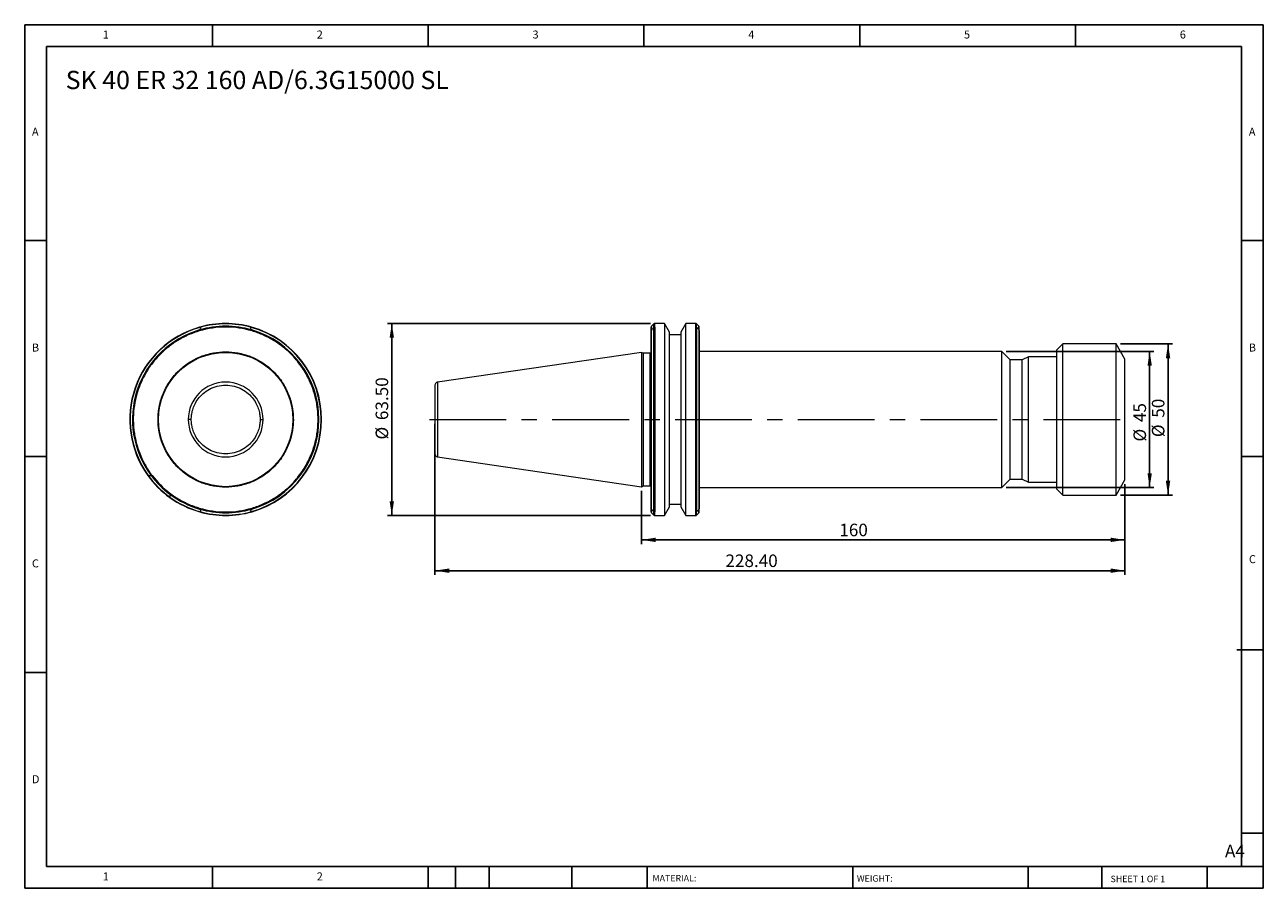
# Model space of a CAD drawing. Units: millimetres. Extents: x 7 to 417, y 7 to 293.
import ezdxf

# ---------------------------------------------------------------- set-up
doc = ezdxf.new("R2010")
doc.units = ezdxf.units.MM
doc.header["$LTSCALE"] = 1.428571
doc.linetypes.add('CENTERX2', pattern=[20.32, 12.7, -2.54, 2.54, -2.54])
doc.layers.add('DIM', color=179, linetype='Continuous')
doc.styles.add('SLDTEXTSTYLE0', font='TXT', dxfattribs={"width": 0.7})
doc.styles.add('SLDTEXTSTYLE1', font='TXT', dxfattribs={"width": 0.75})
doc.styles.add('SLDTEXTSTYLE2', font='TXT', dxfattribs={"width": 0.6875})
doc.dimstyles.new('SLDDIMSTYLE0', dxfattribs={"dimtxt": 4.157738, "dimasz": 4.717143, "dimexe": 0, "dimexo": 0.0625, "dimgap": 1.039435, "dimtad": 1, "dimrnd": 1e-09, "dimzin": 4, "dimdsep": 46, "dimtxsty": 'SLDTEXTSTYLE0', "dimsah": 1, "dimcen": 0.09, "dimadec": 0, "dimazin": 1, "dimtfac": 1, "dimtofl": 0, "dimtmove": 0, "dimatfit": 3, "dimfxl": 1, "dimfrac": 2, "dimtolj": 1, "dimtzin": 12, "dimarcsym": 0})
doc.dimstyles.new('SLDDIMSTYLE1', dxfattribs={"dimtxt": 4.157738, "dimasz": 4.717143, "dimexe": 0, "dimexo": 0.0625, "dimgap": 1.039435, "dimtad": 1, "dimrnd": 1e-09, "dimzin": 12, "dimdsep": 46, "dimtxsty": 'SLDTEXTSTYLE0', "dimsah": 1, "dimcen": 0.09, "dimadec": 0, "dimazin": 3, "dimtfac": 1, "dimtofl": 0, "dimtmove": 0, "dimatfit": 3, "dimfxl": 1, "dimfrac": 2, "dimtolj": 1, "dimtzin": 12, "dimarcsym": 0})

# ---------------------------------------------------------------- blocks, each defined once
blk = doc.blocks.new('_D')
at = {"layer": 'DIM'}
for p, q in [((142.81, 160.52), (142.81, 110.49)), ((371.21, 140.52), (371.21, 110.49)), ((142.81, 111.92), (371.21, 111.92))]:
    blk.add_line(p, q, dxfattribs=at)
for points in [[(142.81, 111.92), (147.52, 111.19), (147.52, 112.65)], [(371.21, 111.92), (366.49, 112.65), (366.49, 111.19)]]:
    blk.add_solid(points, dxfattribs=at)
at = {"layer": 'DIM', "insert": (238.96, 117.28), "char_height": 4.158, "attachment_point": 1, "style": 'SLDTEXTSTYLE0'}
blk.add_mtext('228.40', dxfattribs=at)
blk = doc.blocks.new('_D_1')
at = {"layer": 'DIM'}
for p, q in [((371.21, 140.52), (371.21, 120.69)), ((211.21, 138.29), (211.21, 120.69)), ((211.21, 122.11), (371.21, 122.11))]:
    blk.add_line(p, q, dxfattribs=at)
for points in [[(211.21, 122.11), (215.92, 121.39), (215.92, 122.84)], [(371.21, 122.11), (366.49, 122.84), (366.49, 121.39)]]:
    blk.add_solid(points, dxfattribs=at)
at = {"layer": 'DIM', "insert": (276.67, 127.47), "char_height": 4.158, "attachment_point": 1, "style": 'SLDTEXTSTYLE0'}
blk.add_mtext('160', dxfattribs=at)
blk = doc.blocks.new('_D_2')
at = {"layer": 'DIM'}
for p, q in [((214.14, 193.69), (127.09, 193.69)), ((128.52, 193.69), (128.52, 130.19)), ((214.14, 130.19), (127.09, 130.19))]:
    blk.add_line(p, q, dxfattribs=at)
for points in [[(128.52, 193.69), (127.79, 188.98), (129.24, 188.98)], [(128.52, 130.19), (129.24, 134.91), (127.79, 134.91)]]:
    blk.add_solid(points, dxfattribs=at)
at = {"layer": 'DIM', "char_height": 4.158, "attachment_point": 1, "rotation": 90, "style": 'SLDTEXTSTYLE0'}
for s, insert in [('63.50', (123.16, 161.74)), ('%%c', (123.16, 155.31))]:
    blk.add_mtext(s, dxfattribs=dict(at, insert=insert))
blk = doc.blocks.new('_D_3')
at = {"layer": 'DIM'}
for p, q in [((369.75, 186.94), (386.92, 186.94)), ((385.49, 186.94), (385.49, 136.94)), ((369.75, 136.94), (386.92, 136.94))]:
    blk.add_line(p, q, dxfattribs=at)
for points in [[(385.49, 186.94), (384.77, 182.23), (386.22, 182.23)], [(385.49, 136.94), (386.22, 141.66), (384.77, 141.66)]]:
    blk.add_solid(points, dxfattribs=at)
at = {"layer": 'DIM', "char_height": 4.158, "attachment_point": 1, "rotation": 90, "style": 'SLDTEXTSTYLE0'}
for s, insert in [('50', (380.13, 162.53)), ('%%c', (380.13, 156.1))]:
    blk.add_mtext(s, dxfattribs=dict(at, insert=insert))
blk = doc.blocks.new('_D_4')
at = {"layer": 'DIM'}
for p, q in [((331.88, 184.44), (380.84, 184.44)), ((379.41, 184.44), (379.41, 139.44)), ((331.88, 139.44), (380.84, 139.44))]:
    blk.add_line(p, q, dxfattribs=at)
for points in [[(379.41, 184.44), (378.69, 179.73), (380.14, 179.73)], [(379.41, 139.44), (380.14, 144.16), (378.69, 144.16)]]:
    blk.add_solid(points, dxfattribs=at)
at = {"layer": 'DIM', "char_height": 4.158, "attachment_point": 1, "rotation": 90, "style": 'SLDTEXTSTYLE0'}
for s, insert in [('45', (374.05, 161.08)), ('%%c', (374.05, 154.65))]:
    blk.add_mtext(s, dxfattribs=dict(at, insert=insert))

msp = doc.modelspace()

# ---------------------------------------------------------------- linework, layer by layer
at = {"color": 7, "linetype": 'Continuous', "lineweight": 15}
for p, q in [((215.288, 193.577), (214.522, 192.811)), ((218.783, 193.694), (215.571, 193.694)), ((220.405, 190.885), (218.783, 193.694)), ((218.783, 193.694), (218.783, 161.944)), ((225.827, 193.694), (224.205, 190.885)), ((229.14, 193.694), (225.827, 193.694)), ((225.827, 130.194), (225.827, 193.694)), ((230.188, 192.811), (229.422, 193.577)), ((214.405, 191.25), (214.405, 192.528)), ((214.522, 161.944), (214.522, 191.579)), ((215.288, 161.944), (215.288, 192.412)), ((215.571, 192.507), (215.571, 161.944)), ((220.405, 133.003), (220.405, 190.885)), ((224.205, 189.944), (220.405, 189.944)), ((224.205, 190.885), (224.205, 133.003)), ((229.14, 161.944), (229.14, 192.507)), ((229.422, 192.412), (229.422, 161.944)), ((229.982, 191.956), (230.188, 191.743)), ((230.188, 191.743), (230.188, 161.944)), ((230.305, 191.45), (230.305, 192.528)), ((350.705, 186.944), (348.705, 184.944)), ((348.705, 138.944), (348.705, 184.944)), ((368.318, 186.944), (350.705, 186.944)), ((350.705, 136.944), (350.705, 186.944)), ((371.205, 181.944), (368.318, 186.944)), ((368.318, 161.944), (368.318, 186.944)), ((211.205, 184.169), (143.661, 174.318)), ((211.688, 183.944), (211.205, 184.169)), ((211.205, 184.169), (211.205, 161.944)), ((214.005, 183.944), (211.688, 183.944)), ((211.688, 183.944), (211.688, 161.944)), ((330.455, 184.444), (230.305, 184.444)), ((333.205, 181.694), (330.455, 184.444)), ((330.455, 139.444), (330.455, 184.444)), ((337.205, 181.694), (333.205, 181.694)), ((333.205, 161.944), (333.205, 181.694)), ((339.35, 182.694), (337.205, 181.694)), ((337.205, 161.944), (337.205, 181.694)), ((348.705, 182.694), (339.35, 182.694)), ((339.35, 141.194), (339.35, 182.694)), ((371.205, 141.944), (371.205, 181.944)), ((211.205, 161.944), (211.205, 139.719)), ((211.688, 161.944), (211.688, 139.944)), ((214.522, 132.308), (214.522, 161.944)), ((215.288, 131.496), (215.288, 161.944)), ((215.571, 161.944), (215.571, 131.414)), ((218.783, 161.944), (218.783, 130.194)), ((229.14, 131.414), (229.14, 161.944)), ((229.422, 161.944), (229.422, 131.496)), ((230.188, 161.944), (230.188, 132.145)), ((333.205, 142.194), (333.205, 161.944)), ((337.205, 142.194), (337.205, 161.944)), ((368.318, 136.944), (368.318, 161.944)), ((143.661, 149.569), (211.205, 139.719)), ((211.205, 139.719), (211.688, 139.944)), ((211.688, 139.944), (214.005, 139.944)), ((230.305, 139.444), (330.455, 139.444)), ((330.455, 139.444), (333.205, 142.194)), ((333.205, 142.194), (337.205, 142.194)), ((337.205, 142.194), (339.35, 141.194)), ((339.35, 141.194), (348.705, 141.194)), ((368.318, 136.944), (371.205, 141.944)), ((348.705, 138.944), (350.705, 136.944)), ((350.705, 136.944), (368.318, 136.944)), ((214.405, 131.359), (214.405, 132.638)), ((218.783, 130.194), (220.405, 133.003)), ((220.405, 133.944), (224.205, 133.944)), ((224.205, 133.003), (225.827, 130.194)), ((230.305, 131.359), (230.305, 132.438)), ((214.522, 131.077), (215.288, 130.311)), ((215.571, 130.194), (218.783, 130.194)), ((225.827, 130.194), (229.14, 130.194)), ((229.422, 130.311), (230.188, 131.077))]:
    msp.add_line(p, q, dxfattribs=at)
at = {"color": 8, "linetype": 'Continuous', "lineweight": 15}
for p, q in [((214.522, 191.579), (214.522, 192.811)), ((215.288, 192.412), (215.288, 193.577)), ((215.571, 192.507), (215.571, 193.694)), ((229.14, 192.507), (229.14, 193.694)), ((229.422, 192.412), (229.422, 193.577)), ((230.188, 191.743), (230.188, 192.811)), ((214.005, 161.944), (214.005, 183.944)), ((143.661, 174.318), (143.661, 161.944)), ((143.661, 161.944), (143.661, 149.569)), ((214.005, 139.944), (214.005, 161.944)), ((214.522, 131.077), (214.522, 132.308)), ((215.288, 130.311), (215.288, 131.496)), ((215.571, 130.194), (215.571, 131.414)), ((229.14, 130.194), (229.14, 131.414)), ((229.422, 130.311), (229.422, 131.496)), ((230.188, 131.077), (230.188, 132.145))]:
    msp.add_line(p, q, dxfattribs=at)
at = {"color": 7, "linetype": 'Continuous', "lineweight": 15}
msp.add_circle((73.521, 161.944), 22.225, dxfattribs=at)
for centre, radius, start, end in [((73.521, 161.944), 31.75, 74.28338, 105.93697), ((73.521, 161.944), 31.75, 90, 105.93697), ((73.521, 161.944), 30.867, 73.75906, 106.24094), ((73.521, 161.944), 31.633, 74.40245, 105.73348), ((73.521, 161.944), 31.75, 74.28338, 90), ((214.805, 192.528), 0.4, 135, 180), ((215.571, 193.294), 0.4, 90, 135), ((229.14, 193.294), 0.4, 45, 90), ((229.905, 192.528), 0.4, 360, 45), ((73.521, 161.944), 31.75, 105.93697, 215.63906), ((73.521, 161.944), 31.633, 105.73348, 215.79135), ((73.521, 161.944), 30.867, 106.24094, 216.82282), ((73.521, 161.944), 30.584, 73.37572, 106.62428), ((73.521, 161.944), 31.633, 360, 74.40245), ((73.521, 161.944), 31.75, 360, 74.28338), ((73.521, 161.944), 30.867, 0, 73.75906), ((214.005, 184.344), 0.4, 270, 0), ((73.521, 161.944), 12.375, 360, 180), ((73.521, 161.944), 12.375, 180, 360), ((73.521, 161.944), 31.633, 285.73348, 360), ((73.521, 161.944), 30.867, 286.24094, 0), ((73.521, 161.944), 31.75, 285.93697, 360), ((73.521, 161.944), 31.75, 215.63906, 234.36094), ((73.521, 161.944), 31.633, 215.79135, 234.20865), ((73.521, 161.944), 30.867, 216.82282, 233.17718), ((73.521, 161.944), 30.584, 217.22058, 232.77942), ((214.005, 139.544), 0.4, 0, 90), ((73.521, 161.944), 30.867, 233.17718, 253.75906), ((73.521, 161.944), 31.633, 234.20865, 254.40245), ((73.521, 161.944), 31.75, 234.36094, 254.28338), ((73.521, 161.944), 30.584, 253.37572, 286.62428), ((73.521, 161.944), 30.867, 253.75906, 286.24094), ((73.521, 161.944), 31.75, 254.28338, 285.93697), ((73.521, 161.944), 31.633, 254.40245, 285.73348), ((214.805, 131.359), 0.4, 180, 225), ((229.905, 131.359), 0.4, 315, 0), ((215.571, 130.594), 0.4, 225, 270), ((229.14, 130.594), 0.4, 270, 315)]:
    msp.add_arc(centre, radius, start, end, dxfattribs=at)
for points, knots in [([(64.771, 191.25), (64.595, 191.196), (64.241, 191.089), (63.716, 190.916), (63.194, 190.734), (62.677, 190.543), (62.163, 190.343), (61.652, 190.134), (61.146, 189.915), (60.644, 189.687), (60.145, 189.45), (59.651, 189.204), (59.16, 188.949), (57.776, 188.197), (55.578, 186.802), (53.214, 184.87), (51.444, 183.138), (49.722, 181.229), (47.774, 178.607), (45.838, 175.147), (44.355, 171.435), (43.369, 167.562), (42.899, 163.628), (42.93, 160.367), (43.197, 157.814), (43.607, 155.377), (44.378, 152.43), (45.397, 149.843), (46.242, 148.099), (46.758, 147.126), (47.308, 146.174), (47.892, 145.242), (48.509, 144.329), (48.947, 143.739), (49.167, 143.444)], [0, 0, 0, 0, 0.0093874, 0.0187597, 0.02812, 0.0374713, 0.0468167, 0.0561593, 0.0655022, 0.0748483, 0.0842008, 0.0935628, 0.1029372, 0.1123272, 0.17362, 0.2349299, 0.2671837, 0.2994546, 0.3655429, 0.4327326, 0.5004776, 0.5682037, 0.6353379, 0.7013367, 0.7335303, 0.7657419, 0.8268809, 0.8880379, 0.9067362, 0.925387, 0.9440144, 0.9626429, 0.9812967, 1, 1, 1, 1]), ([(64.888, 191.579), (64.856, 191.536), (64.828, 191.487), (64.785, 191.376), (64.771, 191.314), (64.771, 191.25)], [0, 0, 0, 0, 0.5, 0.5, 1, 1, 1, 1]), ([(64.944, 192.391), (64.904, 192.415), (64.869, 192.435), (64.818, 192.465), (64.803, 192.473), (64.803, 192.473)], [0, 0, 0, 0, 0.5, 0.5, 1, 1, 1, 1]), ([(64.888, 191.579), (64.962, 191.677), (65.109, 191.873), (65.257, 192.067), (65.332, 192.164)], [0, 0, 0, 0, 0.4985357, 1, 1, 1, 1]), ([(81.74, 192.125), (81.81, 192.035), (81.948, 191.853), (82.085, 191.67), (82.154, 191.579)], [0, 0, 0, 0, 0.5013665, 1, 1, 1, 1]), ([(82.154, 191.579), (82.187, 191.536), (82.215, 191.487), (82.257, 191.376), (82.271, 191.314), (82.271, 191.25)], [0, 0, 0, 0, 0.5, 0.5, 1, 1, 1, 1]), ([(104.106, 161.944), (104.105, 162.117), (104.103, 162.463), (104.089, 162.981), (104.068, 163.499), (104.037, 164.016), (103.997, 164.532), (103.949, 165.048), (103.892, 165.563), (103.826, 166.077), (103.661, 167.22), (103.319, 168.979), (102.661, 171.339), (101.809, 173.66), (100.403, 176.699), (98.173, 180.282), (95.382, 183.448), (92.873, 185.672), (90.889, 187.158), (88.811, 188.469), (87.096, 189.369), (85.79, 189.965), (84.926, 190.328), (84.051, 190.663), (83.167, 190.974), (82.57, 191.158), (82.271, 191.25)], [0, 0, 0, 0, 0.0132548, 0.0264969, 0.0397301, 0.0529582, 0.066185, 0.0794144, 0.0926501, 0.105896, 0.1191558, 0.1810884, 0.2430472, 0.3066893, 0.3703584, 0.499383, 0.6284926, 0.6922587, 0.7560527, 0.8181813, 0.8803373, 0.904288, 0.9282072, 0.9521172, 0.9760406, 1, 1, 1, 1]), ([(214.522, 191.579), (214.49, 191.536), (214.462, 191.487), (214.419, 191.376), (214.405, 191.314), (214.405, 191.25)], [0, 0, 0, 0, 0.5, 0.5, 1, 1, 1, 1]), ([(214.405, 161.944), (214.405, 162.117), (214.405, 162.463), (214.405, 162.981), (214.405, 163.499), (214.405, 164.016), (214.405, 164.532), (214.405, 165.048), (214.405, 165.563), (214.405, 166.077), (214.405, 167.22), (214.405, 168.979), (214.405, 171.339), (214.405, 173.66), (214.405, 176.699), (214.405, 180.282), (214.405, 183.448), (214.405, 185.672), (214.405, 187.158), (214.405, 188.469), (214.405, 189.369), (214.405, 189.965), (214.405, 190.328), (214.405, 190.663), (214.405, 190.974), (214.405, 191.158), (214.405, 191.25)], [0, 0, 0, 0, 0.0132548, 0.0264969, 0.0397301, 0.0529582, 0.066185, 0.0794144, 0.0926501, 0.105896, 0.1191558, 0.1810884, 0.2430472, 0.3066893, 0.3703584, 0.499383, 0.6284926, 0.6922587, 0.7560527, 0.8181813, 0.8803373, 0.904288, 0.9282072, 0.9521172, 0.9760406, 1, 1, 1, 1]), ([(214.936, 192.125), (214.867, 192.035), (214.728, 191.853), (214.591, 191.67), (214.522, 191.579)], [0, 0, 0, 0, 0.5013665, 1, 1, 1, 1]), ([(230.305, 191.45), (230.305, 191.402), (230.305, 191.308), (230.305, 191.155), (230.305, 190.994), (230.305, 190.824), (230.305, 190.646), (230.305, 190.459), (230.305, 190.263), (230.305, 190.059), (230.305, 189.586), (230.305, 188.77), (230.305, 187.476), (230.305, 185.997), (230.305, 183.772), (230.305, 180.582), (230.305, 176.952), (230.305, 173.865), (230.305, 171.504), (230.305, 169.102), (230.305, 167.174), (230.305, 165.731), (230.305, 164.788), (230.305, 163.842), (230.305, 162.894), (230.305, 162.261), (230.305, 161.944)], [0, 0, 0, 0, 0.0132812, 0.0265491, 0.0398077, 0.053061, 0.0663128, 0.0795673, 0.0928284, 0.1061, 0.1193862, 0.1814697, 0.2435789, 0.3073751, 0.3711979, 0.5004548, 0.6296493, 0.6933537, 0.7570854, 0.819024, 0.8809899, 0.9048105, 0.9285988, 0.9523778, 0.9761706, 1, 1, 1, 1]), ([(51.121, 161.944), (51.122, 162.096), (51.124, 162.4), (51.138, 162.855), (51.161, 163.31), (51.194, 163.764), (51.235, 164.217), (51.286, 164.669), (51.346, 165.12), (51.415, 165.571), (51.592, 166.583), (51.959, 168.143), (52.671, 170.23), (53.597, 172.265), (54.749, 174.236), (56.103, 176.093), (57.654, 177.811), (59.372, 179.362), (61.229, 180.716), (63.199, 181.868), (65.234, 182.794), (67.322, 183.506), (70.063, 184.151), (73.521, 184.47), (76.98, 184.151), (79.721, 183.506), (81.808, 182.794), (83.843, 181.868), (85.813, 180.716), (87.67, 179.362), (89.388, 177.811), (90.939, 176.093), (92.293, 174.236), (93.445, 172.266), (94.371, 170.231), (95.083, 168.144), (95.478, 166.465), (95.687, 165.211), (95.792, 164.398), (95.866, 163.583), (95.913, 162.764), (95.918, 162.217), (95.921, 161.944)], [0, 0, 0, 0, 0.0064865, 0.0129638, 0.0194346, 0.0259015, 0.0323673, 0.0388346, 0.0453062, 0.0517846, 0.0582726, 0.0891442, 0.1200233, 0.1521817, 0.1843477, 0.2171904, 0.2500408, 0.2828835, 0.3157339, 0.3478924, 0.3800583, 0.41093, 0.441809, 0.5000011, 0.5581932, 0.5890648, 0.6199439, 0.6521023, 0.6842683, 0.717111, 0.7499614, 0.7828041, 0.8156545, 0.847813, 0.8799789, 0.9108506, 0.9417296, 0.9533982, 0.9650438, 0.9766822, 0.9883291, 1, 1, 1, 1]), ([(62.136, 161.944), (62.136, 162.418), (62.165, 162.922), (62.308, 163.988), (62.421, 164.549), (62.761, 165.715), (62.988, 166.32), (63.586, 167.546), (63.958, 168.168), (64.868, 169.382), (65.408, 169.975), (66.662, 171.069), (67.376, 171.569), (68.951, 172.41), (69.813, 172.749), (71.624, 173.209), (72.572, 173.329), (74.47, 173.329), (75.418, 173.209), (77.229, 172.749), (78.091, 172.41), (79.667, 171.569), (80.381, 171.069), (81.634, 169.975), (82.174, 169.382), (83.085, 168.168), (83.456, 167.546), (84.054, 166.32), (84.281, 165.715), (84.621, 164.549), (84.734, 163.988), (84.877, 162.922), (84.906, 162.418), (84.906, 161.944)], [0, 0, 0, 0, 0.0625, 0.0625, 0.125, 0.125, 0.1875, 0.1875, 0.25, 0.25, 0.3125, 0.3125, 0.375, 0.375, 0.4375, 0.4375, 0.5, 0.5, 0.5625, 0.5625, 0.625, 0.625, 0.6875, 0.6875, 0.75, 0.75, 0.8125, 0.8125, 0.875, 0.875, 0.9375, 0.9375, 1, 1, 1, 1]), ([(143.661, 174.318), (143.549, 174.29), (143.317, 174.232), (143.033, 173.996), (142.841, 173.682), (142.817, 173.444), (142.805, 173.329)], [0, 0, 0, 0, 0.2418861, 0.4999978, 0.7581134, 1, 1, 1, 1]), ([(142.805, 173.329), (142.805, 173.329), (142.805, 173.209), (142.805, 172.749), (142.805, 172.41), (142.805, 171.569), (142.805, 171.069), (142.805, 169.975), (142.805, 169.382), (142.805, 168.168), (142.805, 167.546), (142.805, 166.32), (142.805, 165.715), (142.805, 164.549), (142.805, 163.988), (142.805, 162.922), (142.805, 162.418), (142.805, 161.944)], [0, 0, 0, 0, 0.125, 0.125, 0.25, 0.25, 0.375, 0.375, 0.5, 0.5, 0.625, 0.625, 0.75, 0.75, 0.875, 0.875, 1, 1, 1, 1]), ([(95.921, 161.944), (95.92, 161.792), (95.919, 161.488), (95.904, 161.032), (95.881, 160.578), (95.849, 160.124), (95.807, 159.671), (95.757, 159.219), (95.696, 158.767), (95.627, 158.317), (95.45, 157.304), (95.083, 155.744), (94.371, 153.657), (93.445, 151.622), (92.294, 149.652), (90.939, 147.795), (89.388, 146.077), (87.67, 144.526), (85.813, 143.172), (83.843, 142.02), (81.808, 141.094), (79.721, 140.382), (76.98, 139.736), (73.521, 139.418), (70.063, 139.736), (67.322, 140.382), (65.235, 141.094), (63.199, 142.02), (61.229, 143.171), (59.372, 144.526), (57.654, 146.077), (56.103, 147.795), (54.749, 149.652), (53.597, 151.622), (52.671, 153.657), (51.959, 155.744), (51.564, 157.423), (51.356, 158.676), (51.251, 159.489), (51.176, 160.305), (51.13, 161.123), (51.124, 161.67), (51.121, 161.944)], [0, 0, 0, 0, 0.0064865, 0.0129638, 0.0194346, 0.0259015, 0.0323673, 0.0388346, 0.0453062, 0.0517846, 0.0582726, 0.0891442, 0.1200233, 0.1521817, 0.1843477, 0.2171904, 0.2500408, 0.2828835, 0.3157339, 0.3478924, 0.3800583, 0.41093, 0.441809, 0.5000011, 0.5581932, 0.5890648, 0.6199439, 0.6521023, 0.6842683, 0.717111, 0.7499614, 0.7828041, 0.8156545, 0.847813, 0.8799789, 0.9108506, 0.9417296, 0.9533982, 0.9650438, 0.9766822, 0.9883291, 1, 1, 1, 1]), ([(62.136, 161.944), (62.027, 161.944), (61.911, 161.944), (61.685, 161.944), (61.576, 161.944), (61.388, 161.944), (61.31, 161.944), (61.197, 161.944), (61.162, 161.944), (61.146, 161.944)], [0, 0, 0, 0, 0.25, 0.25, 0.5, 0.5, 0.75, 0.75, 1, 1, 1, 1]), ([(84.906, 161.944), (84.906, 161.469), (84.877, 160.965), (84.734, 159.9), (84.621, 159.339), (84.281, 158.173), (84.054, 157.568), (83.456, 156.342), (83.085, 155.72), (82.174, 154.505), (81.634, 153.913), (80.381, 152.819), (79.667, 152.318), (78.091, 151.478), (77.229, 151.139), (75.418, 150.679), (74.47, 150.559), (72.572, 150.559), (71.624, 150.679), (69.813, 151.139), (68.951, 151.478), (67.376, 152.318), (66.662, 152.819), (65.408, 153.913), (64.868, 154.505), (63.958, 155.72), (63.586, 156.342), (62.988, 157.568), (62.761, 158.173), (62.421, 159.339), (62.308, 159.9), (62.165, 160.965), (62.136, 161.469), (62.136, 161.944)], [0, 0, 0, 0, 0.0625, 0.0625, 0.125, 0.125, 0.1875, 0.1875, 0.25, 0.25, 0.3125, 0.3125, 0.375, 0.375, 0.4375, 0.4375, 0.5, 0.5, 0.5625, 0.5625, 0.625, 0.625, 0.6875, 0.6875, 0.75, 0.75, 0.8125, 0.8125, 0.875, 0.875, 0.9375, 0.9375, 1, 1, 1, 1]), ([(82.271, 132.638), (82.437, 132.688), (82.77, 132.789), (83.265, 132.951), (83.756, 133.121), (84.245, 133.3), (84.731, 133.486), (85.213, 133.681), (85.692, 133.884), (86.168, 134.095), (87.219, 134.583), (88.811, 135.418), (90.889, 136.729), (92.872, 138.215), (95.382, 140.439), (98.173, 143.606), (100.403, 147.189), (101.809, 150.227), (102.661, 152.548), (103.319, 154.909), (103.687, 156.803), (103.883, 158.221), (103.982, 159.148), (104.053, 160.078), (104.097, 161.01), (104.103, 161.632), (104.106, 161.944)], [0, 0, 0, 0, 0.0133117, 0.0266105, 0.0399003, 0.0531849, 0.0664683, 0.0797542, 0.0930465, 0.1063491, 0.1196658, 0.1817951, 0.2439505, 0.307717, 0.3715105, 0.5006201, 0.6296447, 0.6932864, 0.7569559, 0.818888, 0.8808473, 0.9046958, 0.9285131, 0.9523213, 0.9761429, 1, 1, 1, 1]), ([(84.906, 161.944), (85.015, 161.944), (85.131, 161.944), (85.357, 161.944), (85.467, 161.944), (85.654, 161.944), (85.732, 161.944), (85.845, 161.944), (85.88, 161.944), (85.896, 161.944)], [0, 0, 0, 0, 0.25, 0.25, 0.5, 0.5, 0.75, 0.75, 1, 1, 1, 1]), ([(104.106, 161.944), (104.157, 161.944), (104.21, 161.944), (104.308, 161.944), (104.352, 161.944), (104.388, 161.944)], [0, 0, 0, 0, 0.5, 0.5, 1, 1, 1, 1]), ([(105.154, 161.944), (105.19, 161.944), (105.22, 161.944), (105.261, 161.944), (105.271, 161.944), (105.271, 161.944)], [0, 0, 0, 0, 0.5, 0.5, 1, 1, 1, 1]), ([(142.805, 161.944), (142.805, 161.944), (142.823, 161.944), (142.905, 161.944), (142.968, 161.944), (143.13, 161.944), (143.229, 161.944), (143.441, 161.944), (143.553, 161.944), (143.661, 161.944)], [0, 0, 0, 0, 0.25, 0.25, 0.5, 0.5, 0.75, 0.75, 1, 1, 1, 1]), ([(142.805, 161.944), (142.805, 161.469), (142.805, 160.965), (142.805, 159.9), (142.805, 159.339), (142.805, 158.173), (142.805, 157.568), (142.805, 156.342), (142.805, 155.72), (142.805, 154.505), (142.805, 153.913), (142.805, 152.819), (142.805, 152.318), (142.805, 151.478), (142.805, 151.139), (142.805, 150.679), (142.805, 150.559), (142.805, 150.559)], [0, 0, 0, 0, 0.125, 0.125, 0.25, 0.25, 0.375, 0.375, 0.5, 0.5, 0.625, 0.625, 0.75, 0.75, 0.875, 0.875, 1, 1, 1, 1]), ([(214.405, 132.638), (214.405, 132.688), (214.405, 132.789), (214.405, 132.951), (214.405, 133.121), (214.405, 133.3), (214.405, 133.486), (214.405, 133.681), (214.405, 133.884), (214.405, 134.095), (214.405, 134.583), (214.405, 135.418), (214.405, 136.729), (214.405, 138.215), (214.405, 140.439), (214.405, 143.606), (214.405, 147.189), (214.405, 150.227), (214.405, 152.548), (214.405, 154.909), (214.405, 156.803), (214.405, 158.221), (214.405, 159.148), (214.405, 160.078), (214.405, 161.01), (214.405, 161.632), (214.405, 161.944)], [0, 0, 0, 0, 0.0133117, 0.0266105, 0.0399003, 0.0531849, 0.0664683, 0.0797542, 0.0930465, 0.1063491, 0.1196658, 0.1817951, 0.2439505, 0.307717, 0.3715105, 0.5006201, 0.6296447, 0.6932864, 0.7569559, 0.818888, 0.8808473, 0.9046958, 0.9285131, 0.9523213, 0.9761429, 1, 1, 1, 1]), ([(214.405, 161.944), (214.405, 161.944), (214.415, 161.944), (214.456, 161.944), (214.486, 161.944), (214.522, 161.944)], [0, 0, 0, 0, 0.5, 0.5, 1, 1, 1, 1]), ([(215.288, 161.944), (215.324, 161.944), (215.369, 161.944), (215.467, 161.944), (215.52, 161.944), (215.571, 161.944)], [0, 0, 0, 0, 0.5, 0.5, 1, 1, 1, 1]), ([(229.14, 161.944), (229.191, 161.944), (229.244, 161.944), (229.342, 161.944), (229.386, 161.944), (229.422, 161.944)], [0, 0, 0, 0, 0.5, 0.5, 1, 1, 1, 1]), ([(230.188, 161.944), (230.224, 161.944), (230.254, 161.944), (230.295, 161.944), (230.305, 161.944), (230.305, 161.944)], [0, 0, 0, 0, 0.5, 0.5, 1, 1, 1, 1]), ([(230.305, 161.944), (230.305, 161.768), (230.305, 161.416), (230.305, 160.889), (230.305, 160.362), (230.305, 159.836), (230.305, 159.311), (230.305, 158.786), (230.305, 158.262), (230.305, 157.739), (230.305, 156.576), (230.305, 154.786), (230.305, 152.384), (230.305, 150.023), (230.305, 146.936), (230.305, 143.306), (230.305, 140.115), (230.305, 137.89), (230.305, 136.412), (230.305, 135.118), (230.305, 134.239), (230.305, 133.662), (230.305, 133.312), (230.305, 132.992), (230.305, 132.697), (230.305, 132.524), (230.305, 132.438)], [0, 0, 0, 0, 0.0132396, 0.0264661, 0.0396833, 0.0528952, 0.0661058, 0.079319, 0.0925386, 0.1057688, 0.1190133, 0.1809528, 0.2429178, 0.3066226, 0.370354, 0.4995484, 0.6288053, 0.6926012, 0.7564243, 0.8185073, 0.8806171, 0.9045126, 0.9283755, 0.9522289, 0.976096, 1, 1, 1, 1]), ([(142.805, 150.559), (142.817, 150.444), (142.841, 150.206), (143.033, 149.891), (143.317, 149.655), (143.549, 149.597), (143.661, 149.569)], [0, 0, 0, 0, 0.2418866, 0.5000022, 0.7581139, 1, 1, 1, 1]), ([(47.862, 143.444), (48.021, 143.444), (48.337, 143.444), (48.655, 143.444), (48.812, 143.444)], [0, 0, 0, 0, 0.5032798, 1, 1, 1, 1]), ([(55.021, 137.589), (55.168, 137.479), (55.461, 137.258), (55.908, 136.938), (56.36, 136.626), (56.817, 136.322), (57.28, 136.026), (57.748, 135.739), (58.221, 135.46), (58.699, 135.189), (59.183, 134.927), (59.834, 134.589), (60.659, 134.188), (61.665, 133.744), (62.685, 133.336), (63.72, 132.964), (64.421, 132.746), (64.771, 132.638)], [0, 0, 0, 0, 0.0500819, 0.100101, 0.1500735, 0.2000155, 0.2499432, 0.2998728, 0.3498206, 0.3998027, 0.4498352, 0.4999343, 0.6000618, 0.7000025, 0.7998859, 0.8998419, 1, 1, 1, 1]), ([(55.021, 137.235), (55.021, 137.077), (55.021, 136.76), (55.021, 136.444), (55.021, 136.285)], [0, 0, 0, 0, 0.49672022, 1, 1, 1, 1]), ([(64.888, 132.308), (64.856, 132.352), (64.828, 132.4), (64.785, 132.512), (64.771, 132.574), (64.771, 132.638)], [0, 0, 0, 0, 0.5, 0.5, 1, 1, 1, 1]), ([(65.302, 131.762), (65.233, 131.853), (65.094, 132.034), (64.957, 132.217), (64.888, 132.308)], [0, 0, 0, 0, 0.5013665, 1, 1, 1, 1]), ([(82.154, 132.308), (82.081, 132.211), (81.933, 132.015), (81.785, 131.821), (81.711, 131.723)], [0, 0, 0, 0, 0.4985358, 1, 1, 1, 1]), ([(82.099, 131.496), (82.139, 131.473), (82.173, 131.452), (82.224, 131.423), (82.239, 131.414), (82.239, 131.414)], [0, 0, 0, 0, 0.5, 0.5, 1, 1, 1, 1]), ([(82.154, 132.308), (82.187, 132.352), (82.215, 132.4), (82.257, 132.512), (82.271, 132.574), (82.271, 132.638)], [0, 0, 0, 0, 0.5, 0.5, 1, 1, 1, 1]), ([(214.522, 132.308), (214.49, 132.352), (214.462, 132.4), (214.419, 132.512), (214.405, 132.574), (214.405, 132.638)], [0, 0, 0, 0, 0.5, 0.5, 1, 1, 1, 1]), ([(214.522, 132.308), (214.596, 132.211), (214.743, 132.015), (214.891, 131.821), (214.966, 131.723)], [0, 0, 0, 0, 0.4985358, 1, 1, 1, 1]), ([(215.288, 131.496), (215.321, 131.473), (215.362, 131.452), (215.458, 131.423), (215.514, 131.414), (215.571, 131.414)], [0, 0, 0, 0, 0.5, 0.5, 1, 1, 1, 1]), ([(229.14, 131.414), (229.197, 131.414), (229.252, 131.423), (229.348, 131.452), (229.389, 131.473), (229.422, 131.496)], [0, 0, 0, 0, 0.5, 0.5, 1, 1, 1, 1])]:
    msp.add_open_spline(points, degree=3, knots=knots, dxfattribs=at)
for points in [[(65.332, 192.164), (65.202, 192.24), (65.073, 192.316), (64.944, 192.391)], [(82.027, 192.412), (81.931, 192.316), (81.836, 192.221), (81.74, 192.125)], [(82.122, 192.507), (82.122, 192.507), (82.084, 192.469), (82.027, 192.412)], [(215.288, 192.412), (215.171, 192.316), (215.053, 192.221), (214.936, 192.125)], [(215.571, 192.507), (215.462, 192.507), (215.359, 192.469), (215.288, 192.412)], [(229.422, 192.412), (229.351, 192.469), (229.248, 192.507), (229.14, 192.507)], [(229.982, 191.956), (229.796, 192.108), (229.609, 192.26), (229.422, 192.412)], [(230.305, 191.45), (230.305, 191.558), (230.263, 191.665), (230.188, 191.743)], [(47.718, 143.444), (47.718, 143.444), (47.777, 143.444), (47.862, 143.444)], [(48.812, 143.444), (48.912, 143.444), (49.039, 143.444), (49.167, 143.444)], [(55.021, 137.589), (55.021, 137.461), (55.021, 137.335), (55.021, 137.235)], [(55.021, 136.285), (55.021, 136.199), (55.021, 136.14), (55.021, 136.14)], [(64.921, 131.381), (64.921, 131.381), (64.958, 131.418), (65.016, 131.476)], [(65.016, 131.476), (65.111, 131.571), (65.207, 131.667), (65.302, 131.762)], [(81.711, 131.723), (81.84, 131.647), (81.97, 131.572), (82.099, 131.496)], [(214.966, 131.723), (215.073, 131.647), (215.18, 131.572), (215.288, 131.496)], [(229.422, 131.496), (229.569, 131.599), (229.714, 131.702), (229.859, 131.805)], [(229.859, 131.805), (229.969, 131.918), (230.079, 132.031), (230.188, 132.145)], [(230.188, 132.145), (230.263, 132.223), (230.305, 132.329), (230.305, 132.438)]]:
    msp.add_open_spline(points, degree=3, dxfattribs=at)
at = {"layer": 'DIM'}
for p, q in [((417.006, 292.559), (7.006, 292.559)), ((7.006, 292.559), (7.006, 6.844)), ((69.149, 285.416), (69.149, 292.559)), ((140.578, 292.559), (140.578, 285.416)), ((212.006, 292.559), (212.006, 285.416)), ((283.435, 292.559), (283.435, 285.416)), ((354.863, 285.416), (354.863, 292.559)), ((417.006, 110.059), (417.006, 292.559)), ((409.863, 285.416), (14.149, 285.416)), ((14.149, 285.416), (14.149, 13.987)), ((409.863, 13.987), (409.863, 285.416)), ((14.149, 221.13), (7.006, 221.13)), ((409.863, 221.13), (417.006, 221.13)), ((7.006, 149.701), (14.149, 149.701)), ((417.006, 149.701), (409.863, 149.701)), ((417.006, 6.844), (417.006, 110.059)), ((408.313, 85.773), (417.006, 85.773)), ((14.149, 78.273), (7.006, 78.273)), ((409.863, 25.058), (417.006, 25.058)), ((14.149, 13.987), (417.006, 13.987)), ((69.149, 6.844), (69.149, 13.987)), ((140.578, 13.987), (140.578, 6.844)), ((149.578, 13.987), (149.578, 6.844)), ((160.721, 13.987), (160.721, 6.844)), ((188.136, 13.987), (188.136, 6.844)), ((213.005, 13.987), (213.005, 12.916)), ((213.005, 12.916), (213.005, 6.844)), ((281.091, 13.987), (281.091, 6.844)), ((339.217, 13.987), (339.217, 6.844)), ((363.528, 13.987), (363.528, 6.844)), ((398.435, 6.844), (398.435, 13.987)), ((7.006, 6.844), (417.006, 6.844))]:
    msp.add_line(p, q, dxfattribs=at)
at = {"layer": 'DIM', "linetype": 'CENTERX2', "lineweight": 0, "ltscale": 1.4}
msp.add_line((141.014, 161.944), (374.717, 161.944), dxfattribs=at)

# ---------------------------------------------------------------- texts
at = {"layer": 'DIM', "color": 7, "attachment_point": 1}
for s, insert, char_height, style in [('1', (32.84, 290.656), 2.646, 'SLDTEXTSTYLE1'), ('1', (32.84, 290.656), 2.646, 'SLDTEXTSTYLE1'), ('2', (103.673, 290.656), 2.646, 'SLDTEXTSTYLE1'), ('2', (103.673, 290.656), 2.646, 'SLDTEXTSTYLE1'), ('3', (175.102, 290.656), 2.646, 'SLDTEXTSTYLE1'), ('3', (175.102, 290.656), 2.646, 'SLDTEXTSTYLE1'), ('4', (246.53, 290.656), 2.646, 'SLDTEXTSTYLE1'), ('4', (246.53, 290.656), 2.646, 'SLDTEXTSTYLE1'), ('5', (317.959, 290.656), 2.646, 'SLDTEXTSTYLE1'), ('5', (317.959, 290.656), 2.646, 'SLDTEXTSTYLE1'), ('6', (389.387, 290.656), 2.646, 'SLDTEXTSTYLE1'), ('6', (389.387, 290.656), 2.646, 'SLDTEXTSTYLE1'), ('A', (9.387, 258.513), 2.646, 'SLDTEXTSTYLE1'), ('A', (9.387, 258.513), 2.646, 'SLDTEXTSTYLE1'), ('A', (412.244, 258.513), 2.646, 'SLDTEXTSTYLE1'), ('A', (412.244, 258.513), 2.646, 'SLDTEXTSTYLE1'), ('B', (9.387, 187.084), 2.646, 'SLDTEXTSTYLE1'), ('B', (9.387, 187.084), 2.646, 'SLDTEXTSTYLE1'), ('B', (412.244, 187.084), 2.646, 'SLDTEXTSTYLE1'), ('B', (412.244, 187.084), 2.646, 'SLDTEXTSTYLE1'), ('C', (9.387, 115.656), 2.646, 'SLDTEXTSTYLE1'), ('C', (9.387, 115.656), 2.646, 'SLDTEXTSTYLE1'), ('C', (412.282, 117.058), 2.646, 'SLDTEXTSTYLE1'), ('C', (412.282, 117.058), 2.646, 'SLDTEXTSTYLE1'), ('D', (9.387, 44.227), 2.646, 'SLDTEXTSTYLE1'), ('D', (9.387, 44.227), 2.646, 'SLDTEXTSTYLE1'), ('A4', (404.348, 21.22), 4.1577, 'SLDTEXTSTYLE1'), ('1', (32.84, 12.084), 2.646, 'SLDTEXTSTYLE1'), ('1', (32.84, 12.084), 2.646, 'SLDTEXTSTYLE1'), ('2', (103.673, 12.084), 2.646, 'SLDTEXTSTYLE1'), ('2', (103.673, 12.084), 2.646, 'SLDTEXTSTYLE1'), ('MATERIAL:', (214.817, 11.219), 2.1429, 'SLDTEXTSTYLE1'), ('WEIGHT:', (282.475, 11.146), 2.1409, 'SLDTEXTSTYLE1'), ('SHEET 1 OF 1', (366.465, 10.987), 2.14286, 'SLDTEXTSTYLE2')]:
    msp.add_mtext(s, dxfattribs=dict(at, insert=insert, char_height=char_height, style=style))
at = {"layer": 'DIM', "insert": (20.56, 277.318), "char_height": 6.04762, "attachment_point": 1, "style": 'SLDTEXTSTYLE0'}
msp.add_mtext('SK 40 ER 32 160 AD/6.3G15000 SL', dxfattribs=at)

# ---------------------------------------------------------------- dimensions: what is measured, and where the dimension line sits
at = {"layer": 'DIM'}
for base, p1, p2, dimstyle, picture, middle in [((128.518, 130.194), (215.571, 193.694), (215.571, 130.194), 'SLDDIMSTYLE0', '_D_2', (128.518, 164.881)), ((385.491, 136.944), (368.318, 186.944), (368.318, 136.944), 'SLDDIMSTYLE1', '_D_3', (385.491, 162.124)), ((379.414, 139.444), (330.455, 184.444), (330.455, 139.444), 'SLDDIMSTYLE1', '_D_4', (379.414, 160.672))]:
    dim = msp.add_linear_dim(base=base, p1=p1, p2=p2, angle=90, text='%%c<>', dimstyle=dimstyle, dxfattribs=at)
    dim.commit()
    dim.dimension.update_dxf_attribs({"geometry": picture, "text_midpoint": middle, "dimtype": 160})
for base, p1, dimstyle, picture, middle in [((371.205, 111.92), (142.805, 161.944), 'SLDDIMSTYLE0', '_D', (246.722, 111.92)), ((371.205, 122.114), (211.205, 139.719), 'SLDDIMSTYLE1', '_D_1', (280.888, 122.114))]:
    dim = msp.add_linear_dim(base=base, p1=p1, p2=(371.205, 141.944), dimstyle=dimstyle, dxfattribs=at)
    dim.commit()
    dim.dimension.update_dxf_attribs({"geometry": picture, "text_midpoint": middle, "dimtype": 160})

doc.saveas('drawing.dxf')
